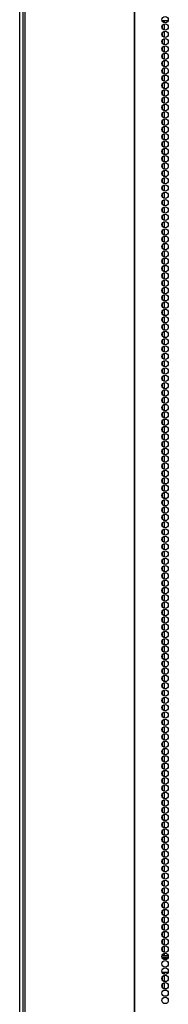
# Model space of a CAD drawing. Units: inches. Extents: x 25 to 300, y 26 to 258.
# Drawn here: x 106 to 110, y 132 to 157 of the extents above; entities that cross this region are included whole.
import ezdxf

# ---------------------------------------------------------------- set-up
doc = ezdxf.new("R2010")
doc.units = ezdxf.units.IN
doc.header["$MEASUREMENT"] = 0
doc.layers.add('TFR-TRI', color=7, linetype='Continuous')

msp = doc.modelspace()

# ---------------------------------------------------------------- linework, layer by layer
at = {"layer": 'TFR-TRI', "color": 18, "linetype": 'Continuous'}
for p, q in [((105.776, 104.978), (105.776, 186.37)), ((105.855, 185.923), (105.855, 104.002)), ((105.908, 185.923), (105.908, 104.002)), ((108.731, 185.923), (108.731, 104.002)), ((108.749, 104.002), (108.749, 185.923)), ((109.45, 157.033), (109.608, 157.033)), ((109.452, 157.032), (109.452, 157.025)), ((109.452, 156.898), (109.452, 156.836)), ((109.515, 156.975), (109.515, 157.032)), ((109.515, 156.786), (109.515, 156.948)), ((109.452, 156.708), (109.452, 156.648)), ((109.515, 156.596), (109.515, 156.76)), ((109.452, 156.519), (109.452, 156.459)), ((109.515, 156.408), (109.515, 156.571)), ((109.515, 156.219), (109.515, 156.381)), ((109.452, 156.331), (109.452, 156.269)), ((109.452, 156.142), (109.452, 156.081)), ((109.515, 156.029), (109.515, 156.193)), ((109.452, 155.952), (109.452, 155.892)), ((109.515, 155.841), (109.515, 156.004)), ((109.452, 155.764), (109.452, 155.702)), ((109.515, 155.652), (109.515, 155.814)), ((109.515, 155.463), (109.515, 155.626)), ((109.452, 155.575), (109.452, 155.514)), ((109.452, 155.385), (109.452, 155.325)), ((109.515, 155.273), (109.515, 155.437)), ((109.452, 155.197), (109.452, 155.135)), ((109.515, 155.085), (109.515, 155.248)), ((109.452, 155.008), (109.452, 154.947)), ((109.515, 154.896), (109.515, 155.058)), ((109.515, 154.706), (109.515, 154.87)), ((109.452, 154.818), (109.452, 154.758)), ((109.452, 154.63), (109.452, 154.569)), ((109.515, 154.518), (109.515, 154.681)), ((109.452, 154.441), (109.452, 154.38)), ((109.515, 154.329), (109.515, 154.491)), ((109.452, 154.253), (109.452, 154.191)), ((109.515, 154.139), (109.515, 154.303)), ((109.515, 153.951), (109.515, 154.114)), ((109.452, 154.063), (109.452, 154.002)), ((109.452, 153.874), (109.452, 153.812)), ((109.515, 153.762), (109.515, 153.924)), ((109.452, 153.685), (109.452, 153.624)), ((109.515, 153.574), (109.515, 153.736)), ((109.452, 153.496), (109.452, 153.435)), ((109.452, 153.307), (109.452, 153.245)), ((109.515, 153.384), (109.515, 153.547)), ((109.515, 153.195), (109.515, 153.359)), ((109.452, 153.118), (109.452, 153.057)), ((109.515, 153.007), (109.515, 153.169)), ((109.452, 152.929), (109.452, 152.868)), ((109.515, 152.817), (109.515, 152.98)), ((109.452, 152.74), (109.452, 152.68)), ((109.452, 152.551), (109.452, 152.49)), ((109.515, 152.628), (109.515, 152.792)), ((109.515, 152.439), (109.515, 152.602)), ((109.452, 152.363), (109.452, 152.301)), ((109.515, 152.25), (109.515, 152.413)), ((109.452, 152.173), (109.452, 152.113)), ((109.515, 152.061), (109.515, 152.224)), ((109.515, 151.872), (109.515, 152.035)), ((109.452, 151.984), (109.452, 151.923)), ((109.452, 151.796), (109.452, 151.734)), ((109.515, 151.683), (109.515, 151.846)), ((109.452, 151.606), (109.452, 151.546)), ((109.515, 151.494), (109.515, 151.657)), ((109.452, 151.417), (109.452, 151.356)), ((109.515, 151.305), (109.515, 151.469)), ((109.515, 151.117), (109.515, 151.279)), ((109.452, 151.229), (109.452, 151.167)), ((109.452, 151.039), (109.452, 150.978)), ((109.515, 150.927), (109.515, 151.09)), ((109.452, 150.85), (109.452, 150.79)), ((109.515, 150.738), (109.515, 150.902)), ((109.452, 150.662), (109.452, 150.6)), ((109.515, 150.55), (109.515, 150.712)), ((109.515, 150.36), (109.515, 150.523)), ((109.452, 150.472), (109.452, 150.411)), ((109.452, 150.283), (109.452, 150.223)), ((109.515, 150.171), (109.515, 150.335)), ((109.452, 150.095), (109.452, 150.033)), ((109.515, 149.983), (109.515, 150.145)), ((109.452, 149.906), (109.452, 149.844)), ((109.515, 149.793), (109.515, 149.956)), ((109.515, 149.604), (109.515, 149.768)), ((109.452, 149.716), (109.452, 149.656)), ((109.452, 149.528), (109.452, 149.466)), ((109.515, 149.416), (109.515, 149.579)), ((109.452, 149.339), (109.452, 149.277)), ((109.515, 149.227), (109.515, 149.389)), ((109.452, 149.149), (109.452, 149.089)), ((109.515, 149.037), (109.515, 149.201)), ((109.515, 148.849), (109.515, 149.012)), ((109.452, 148.961), (109.452, 148.899)), ((109.452, 148.772), (109.452, 148.71)), ((109.515, 148.66), (109.515, 148.822)), ((109.452, 148.582), (109.452, 148.522)), ((109.515, 148.47), (109.515, 148.634)), ((109.452, 148.393), (109.452, 148.333)), ((109.515, 148.282), (109.515, 148.445)), ((109.515, 148.093), (109.515, 148.255)), ((109.452, 148.205), (109.452, 148.143)), ((109.452, 148.016), (109.452, 147.955)), ((109.515, 147.903), (109.515, 148.067)), ((109.452, 147.826), (109.452, 147.766)), ((109.515, 147.715), (109.515, 147.878)), ((109.452, 147.638), (109.452, 147.576)), ((109.515, 147.526), (109.515, 147.689)), ((109.515, 147.337), (109.515, 147.5)), ((109.452, 147.449), (109.452, 147.388)), ((109.452, 147.259), (109.452, 147.199)), ((109.515, 147.147), (109.515, 147.311)), ((109.452, 147.071), (109.452, 147.009)), ((109.515, 146.959), (109.515, 147.122)), ((109.452, 146.882), (109.452, 146.821)), ((109.452, 146.692), (109.452, 146.632)), ((109.515, 146.77), (109.515, 146.932)), ((109.515, 146.58), (109.515, 146.744)), ((109.452, 146.504), (109.452, 146.443)), ((109.515, 146.392), (109.515, 146.555)), ((109.452, 146.315), (109.452, 146.254)), ((109.515, 146.203), (109.515, 146.365)), ((109.452, 146.127), (109.452, 146.065)), ((109.452, 145.937), (109.452, 145.876)), ((109.515, 146.013), (109.515, 146.177)), ((109.515, 145.825), (109.515, 145.988)), ((109.452, 145.748), (109.452, 145.686)), ((109.515, 145.636), (109.515, 145.798)), ((109.452, 145.559), (109.452, 145.498)), ((109.515, 145.448), (109.515, 145.61)), ((109.515, 145.258), (109.515, 145.421)), ((109.452, 145.37), (109.452, 145.309)), ((109.452, 145.181), (109.452, 145.119)), ((109.515, 145.069), (109.515, 145.233)), ((109.452, 144.992), (109.452, 144.931)), ((109.515, 144.881), (109.515, 145.043)), ((109.452, 144.803), (109.452, 144.742)), ((109.515, 144.692), (109.515, 144.854)), ((109.515, 144.503), (109.515, 144.667)), ((109.452, 144.615), (109.452, 144.555)), ((109.452, 144.427), (109.452, 144.365)), ((109.515, 144.315), (109.515, 144.477)), ((109.452, 144.238), (109.452, 144.176)), ((109.515, 144.125), (109.515, 144.288)), ((109.452, 144.048), (109.452, 143.988)), ((109.515, 143.936), (109.515, 144.1)), ((109.515, 143.748), (109.515, 143.91)), ((109.452, 143.86), (109.452, 143.798)), ((109.452, 143.671), (109.452, 143.609)), ((109.515, 143.559), (109.515, 143.721)), ((109.452, 143.481), (109.452, 143.421)), ((109.515, 143.369), (109.515, 143.533)), ((109.452, 143.293), (109.452, 143.231)), ((109.515, 143.181), (109.515, 143.344)), ((109.515, 142.992), (109.515, 143.154)), ((109.452, 143.104), (109.452, 143.042)), ((109.452, 142.914), (109.452, 142.854)), ((109.515, 142.802), (109.515, 142.966)), ((109.452, 142.725), (109.452, 142.665)), ((109.515, 142.614), (109.515, 142.777)), ((109.452, 142.537), (109.452, 142.475)), ((109.515, 142.425), (109.515, 142.587)), ((109.515, 142.235), (109.515, 142.399)), ((109.452, 142.348), (109.452, 142.287)), ((109.452, 142.158), (109.452, 142.098)), ((109.515, 142.047), (109.515, 142.21)), ((109.452, 141.97), (109.452, 141.908)), ((109.515, 141.858), (109.515, 142.02)), ((109.452, 141.781), (109.452, 141.72)), ((109.515, 141.668), (109.515, 141.832)), ((109.515, 141.479), (109.515, 141.643)), ((109.452, 141.591), (109.452, 141.531)), ((109.452, 141.403), (109.452, 141.341)), ((109.515, 141.291), (109.515, 141.454)), ((109.452, 141.214), (109.452, 141.153)), ((109.515, 141.102), (109.515, 141.264)), ((109.452, 141.024), (109.452, 140.964)), ((109.515, 140.912), (109.515, 141.076)), ((109.515, 140.724), (109.515, 140.887)), ((109.452, 140.836), (109.452, 140.775)), ((109.452, 140.647), (109.452, 140.586)), ((109.515, 140.535), (109.515, 140.697)), ((109.452, 140.457), (109.452, 140.397)), ((109.515, 140.345), (109.515, 140.509)), ((109.452, 140.269), (109.452, 140.208)), ((109.515, 140.157), (109.515, 140.32)), ((109.515, 139.968), (109.515, 140.13)), ((109.452, 140.08), (109.452, 140.018)), ((109.452, 139.892), (109.452, 139.83)), ((109.515, 139.778), (109.515, 139.942)), ((109.452, 139.702), (109.452, 139.641)), ((109.515, 139.59), (109.515, 139.753)), ((109.452, 139.513), (109.452, 139.451)), ((109.452, 139.324), (109.452, 139.263)), ((109.515, 139.401), (109.515, 139.565)), ((109.515, 139.213), (109.515, 139.375)), ((109.452, 139.135), (109.452, 139.074)), ((109.515, 139.023), (109.515, 139.186)), ((109.452, 138.946), (109.452, 138.886)), ((109.515, 138.834), (109.515, 138.998)), ((109.452, 138.757), (109.452, 138.696)), ((109.452, 138.568), (109.452, 138.507)), ((109.515, 138.646), (109.515, 138.808)), ((109.515, 138.456), (109.515, 138.619)), ((109.452, 138.379), (109.452, 138.319)), ((109.515, 138.267), (109.515, 138.431)), ((109.452, 138.19), (109.452, 138.129)), ((109.515, 138.078), (109.515, 138.241)), ((109.515, 137.889), (109.515, 138.052)), ((109.452, 138.002), (109.452, 137.94)), ((109.452, 137.812), (109.452, 137.752)), ((109.515, 137.7), (109.515, 137.863)), ((109.452, 137.623), (109.452, 137.562)), ((109.515, 137.511), (109.515, 137.675)), ((109.452, 137.435), (109.452, 137.373)), ((109.515, 137.323), (109.515, 137.485)), ((109.515, 137.133), (109.515, 137.296)), ((109.452, 137.245), (109.452, 137.185)), ((109.452, 137.056), (109.452, 136.995)), ((109.515, 136.944), (109.515, 137.108)), ((109.452, 136.868), (109.452, 136.806)), ((109.515, 136.756), (109.515, 136.918)), ((109.452, 136.678), (109.452, 136.617)), ((109.515, 136.566), (109.515, 136.729)), ((109.515, 136.377), (109.515, 136.541)), ((109.452, 136.489), (109.452, 136.429)), ((109.452, 136.301), (109.452, 136.239)), ((109.515, 136.189), (109.515, 136.351)), ((109.452, 136.112), (109.452, 136.05)), ((109.515, 135.999), (109.515, 136.162)), ((109.452, 135.922), (109.452, 135.862)), ((109.515, 135.81), (109.515, 135.974)), ((109.515, 135.622), (109.515, 135.784)), ((109.452, 135.734), (109.452, 135.672)), ((109.452, 135.545), (109.452, 135.483)), ((109.515, 135.433), (109.515, 135.595)), ((109.452, 135.355), (109.452, 135.295)), ((109.515, 135.243), (109.515, 135.407)), ((109.452, 135.167), (109.452, 135.105)), ((109.515, 135.055), (109.515, 135.218)), ((109.515, 134.866), (109.515, 135.028)), ((109.452, 134.978), (109.452, 134.916)), ((109.452, 134.788), (109.452, 134.728)), ((109.515, 134.676), (109.515, 134.84)), ((109.452, 134.599), (109.452, 134.539)), ((109.515, 134.488), (109.515, 134.651)), ((109.452, 134.411), (109.452, 134.349)), ((109.515, 134.299), (109.515, 134.461)), ((109.515, 134.109), (109.515, 134.273)), ((109.452, 134.222), (109.452, 134.161)), ((109.452, 134.032), (109.452, 133.972)), ((109.515, 133.921), (109.515, 134.084)), ((109.452, 133.844), (109.452, 133.782)), ((109.515, 133.732), (109.515, 133.894)), ((109.452, 133.655), (109.452, 133.594)), ((109.515, 133.543), (109.515, 133.706)), ((109.515, 133.353), (109.515, 133.517)), ((109.452, 133.465), (109.452, 133.405)), ((109.452, 133.277), (109.452, 133.215)), ((109.515, 133.165), (109.515, 133.328)), ((109.452, 133.088), (109.452, 133.027)), ((109.515, 132.976), (109.515, 133.138)), ((109.448, 132.852), (109.61, 132.852)), ((109.45, 132.892), (109.608, 132.892)), ((109.452, 132.898), (109.452, 132.892)), ((109.461, 132.821), (109.597, 132.821)), ((109.515, 132.892), (109.515, 132.95)), ((109.45, 132.466), (109.608, 132.466)), ((109.452, 132.467), (109.452, 132.46)), ((109.515, 132.409), (109.515, 132.467)), ((109.452, 132.333), (109.452, 132.271)), ((109.515, 132.219), (109.515, 132.383)), ((109.452, 132.143), (109.452, 132.082)), ((109.571, 131.994), (109.487, 131.994)), ((109.515, 132.031), (109.515, 132.194)), ((109.515, 131.994), (109.515, 132.004))]:
    msp.add_line(p, q, dxfattribs=at)
for centre in [(109.529, 157.057), (109.529, 156.868), (109.529, 156.679), (109.529, 156.49), (109.529, 156.301), (109.529, 156.112), (109.529, 155.923), (109.529, 155.734), (109.529, 155.545), (109.529, 155.356), (109.529, 155.167), (109.529, 154.978), (109.529, 154.789), (109.529, 154.6), (109.529, 154.411), (109.529, 154.222), (109.529, 154.033), (109.529, 153.844), (109.529, 153.655), (109.529, 153.466), (109.529, 153.277), (109.529, 153.088), (109.529, 152.899), (109.529, 152.71), (109.529, 152.521), (109.529, 152.332), (109.529, 152.143), (109.529, 151.954), (109.529, 151.765), (109.529, 151.576), (109.529, 151.387), (109.529, 151.198), (109.529, 151.009), (109.529, 150.82), (109.529, 150.631), (109.529, 150.443), (109.529, 150.254), (109.529, 150.065), (109.529, 149.876), (109.529, 149.687), (109.529, 149.498), (109.529, 149.309), (109.529, 149.12), (109.529, 148.931), (109.529, 148.742), (109.529, 148.553), (109.529, 148.364), (109.529, 148.175), (109.529, 147.986), (109.529, 147.797), (109.529, 147.608), (109.529, 147.419), (109.529, 147.23), (109.529, 147.041), (109.529, 146.852), (109.529, 146.663), (109.529, 146.474), (109.529, 146.285), (109.529, 146.096), (109.529, 145.907), (109.529, 145.718), (109.529, 145.529), (109.529, 145.34), (109.529, 145.151), (109.529, 144.962), (109.529, 144.773), (109.529, 144.584), (109.529, 144.395), (109.529, 144.206), (109.529, 144.017), (109.529, 143.828), (109.529, 143.639), (109.529, 143.45), (109.529, 143.261), (109.529, 143.072), (109.529, 142.883), (109.529, 142.694), (109.529, 142.505), (109.529, 142.317), (109.529, 142.128), (109.529, 141.939), (109.529, 141.75), (109.529, 141.561), (109.529, 141.372), (109.529, 141.183), (109.529, 140.994), (109.529, 140.805), (109.529, 140.616), (109.529, 140.427), (109.529, 140.238), (109.529, 140.049), (109.529, 139.86), (109.529, 139.671), (109.529, 139.482), (109.529, 139.293), (109.529, 139.104), (109.529, 138.915), (109.529, 138.726), (109.529, 138.537), (109.529, 138.348), (109.529, 138.159), (109.529, 137.97), (109.529, 137.781), (109.529, 137.592), (109.529, 137.403), (109.529, 137.214), (109.529, 137.025), (109.529, 136.836), (109.529, 136.647), (109.529, 136.458), (109.529, 136.269), (109.529, 136.08), (109.529, 135.891), (109.529, 135.702), (109.529, 135.513), (109.529, 135.324), (109.529, 135.135), (109.529, 134.946), (109.529, 134.757), (109.529, 134.568), (109.529, 134.38), (109.529, 134.191), (109.529, 134.002), (109.529, 133.813), (109.529, 133.624), (109.529, 133.435), (109.529, 133.246), (109.529, 133.057), (109.529, 132.868), (109.529, 132.679), (109.529, 132.49), (109.529, 132.301), (109.529, 132.112), (109.529, 131.923), (109.529, 131.734)]:
    msp.add_circle(centre, 0.0827, dxfattribs=at)

doc.saveas('drawing.dxf')
